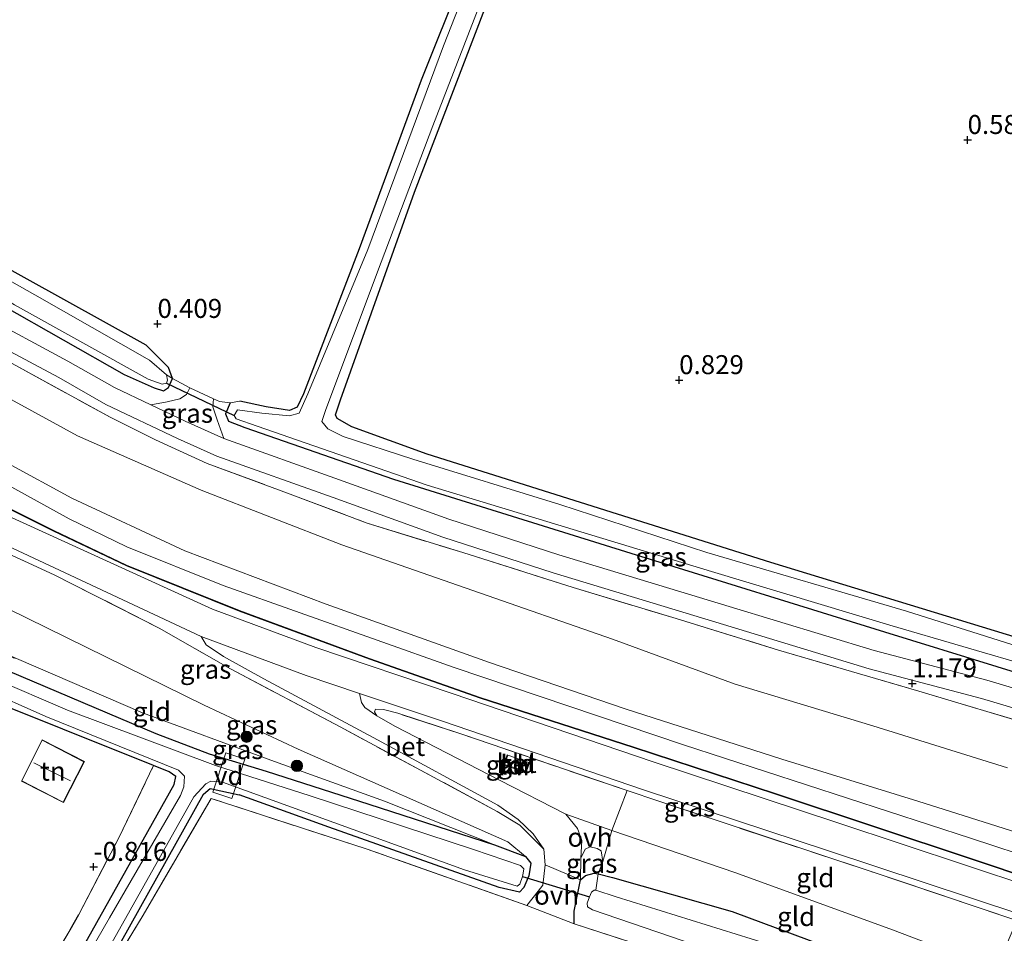
# Model space of a CAD drawing. Units: metres. Extents: x 89991 to 100007, y 406248 to 412500.
# Drawn here: x 91019 to 91149, y 411153 to 411273 of the extents above; entities that cross this region are included whole.
import ezdxf
from ezdxf.enums import TextEntityAlignment as Align

# ---------------------------------------------------------------- set-up
doc = ezdxf.new("R2010")
doc.units = ezdxf.units.M
doc.linetypes.add('IE-TERREINAFSCHEIDING', pattern=[10, 8, -2])
doc.layers.get('0').update_dxf_attribs({"lineweight": 25})
for name, color, linetype, lineweight in [('B-ME-AL-OVERIG-GV-B7', 7, 'BV-GELEIDERAIL', 18), ('B-ME-GR-BOOM-S-B1', 93, 'Continuous', 18), ('B-ME-GW-HOOGTEPUNT-S-B1', 10, 'Continuous', 25), ('B-ME-GW-INSTEEKWATERGANG-L-B1', 10, 'Continuous', 25), ('B-ME-GW-KRUINLIJN-L-B1', 93, 'Continuous', 18), ('B-ME-GW-TEENLIJN-L-B1', 93, 'Continuous', 18), ('B-ME-IE-GRASLAND-GV-B6', 93, 'Continuous', 18), ('B-ME-IE-GRONDWERKLIJN-GROND_INGERICHT-GV-B6', 253, 'Continuous', 18), ('B-ME-IE-TERREINAFSCHEIDING-DOORGANG-L-B1', 8, 'IE-TERREINAFSCHEIDING-KUNSTMATIG-OPEN', 18), ('B-ME-IE-TERREINAFSCHEIDING-HAAGRASTER-L-B1', 10, 'Continuous', 25), ('B-ME-IE-TERREINAFSCHEIDING-RASTERHEKWERK-L-B1', 8, 'IE-TERREINAFSCHEIDING', 18), ('B-ME-KG-KADASTRAAL-DAKRAND-L-B1', 13, 'Continuous', 18), ('B-ME-KG-KADASTRAAL-NOKLIJN-L-B1', 13, 'Continuous', 18), ('B-ME-KW-DUIKER-L-B1', 10, 'Continuous', 25), ('B-ME-MW-MUUR-GV-B6', 8, 'IE-TERREINAFSCHEIDING-KUNSTMATIG', 18), ('B-ME-OG-BEBOUWING-GV-B6', 173, 'Continuous', 18), ('B-ME-OG-WATER-GV-B6', 153, 'Continuous', 18), ('B-ME-VH-VERH_SOORT-BETON-OVERIG-GV-B6', 8, 'IE-TERREINAFSCHEIDING-NATUURLIJK-HOUTWAL', 18), ('B-ME-VH-VERH_SOORT-BITUMEN-GV-B6', 8, 'IE-TERREINAFSCHEIDING-NATUURLIJK-HOUTWAL', 18), ('B-ME-VH-VERH_SOORT-ONVERHARD-GV-B6', 8, 'Continuous', 18)]:
    doc.layers.add(name, color=color, linetype=linetype, lineweight=lineweight)
doc.styles.add('NLCS-ISO', font='NLCS-ISO.TTF')
doc.linetypes.add('BV-GELEIDERAIL', pattern='A,10,-3,[108,NLCS.SHX,S=1,R=0,X=0,Y=0],-3', length=16)
doc.linetypes.add('IE-TERREINAFSCHEIDING-KUNSTMATIG', pattern='A,4,[82,NLCS.SHX,S=0.75,R=90,X=0,Y=0],4,-2', length=10)
doc.linetypes.add('IE-TERREINAFSCHEIDING-KUNSTMATIG-OPEN', pattern='A,7,-1.5,[67,NLCS.SHX,S=0.75,R=0,X=0,Y=0],-1.5', length=10)
doc.linetypes.add('IE-TERREINAFSCHEIDING-NATUURLIJK-HOUTWAL', pattern='A,7,-1.5,[67,NLCS.SHX,S=0.75,R=45,X=0,Y=0],-1.5,7,-1.5,[70,NLCS.SHX,S=0.75,R=0,X=0,Y=0],-1.5', length=20)

# ---------------------------------------------------------------- blocks, each defined once
blk = doc.blocks.new('boom')
blk.add_hatch(color=256).paths.add_polyline_path([(-0.75, 0, 1), (0.75, 0, 1)])
blk.add_circle((0, 0), 0.75)
blk = doc.blocks.new('hoogtepunt')
for p, q in [((-0.5, 0), (0.5, 0)), ((0, 0.5), (0, -0.5))]:
    blk.add_line(p, q)

msp = doc.modelspace()

# ---------------------------------------------------------------- linework, layer by layer
at = {"layer": 'B-ME-AL-OVERIG-GV-B7'}
msp.add_polyline3d([(91048.58, 411175.687, -0.224), (91046.867, 411170.497, -0.302), (91044.367, 411171.323, -0.322), (91046.081, 411176.513, -0.244), (91048.58, 411175.687, -0.224)], dxfattribs=at)
at = {"layer": 'B-ME-GW-INSTEEKWATERGANG-L-B1'}
for points in [[(91164.124, 411187.44, 0.841), (91117.855, 411201.548, 0.706), (91072.611, 411215.833, 0.76), (91062.672, 411219.425, 0.814), (91060.757, 411220.541, 0.76), (91060.514, 411221.023, 0.706), (91061.192, 411222.997, 0.733), (91070.942, 411250.299, 0.463), (91084.114, 411284.664, 0.463), (91094.005, 411308.228, 0.382), (91105.307, 411337.847, 0.382), (91116.369, 411366.741, 0.382), (91122.764, 411381.924, 0.409), (91124.655, 411384.856, 0.382), (91125.327, 411385.416, 0.409), (91128.262, 411384.374, 0.436), (91143.051, 411376.286, 0.355), (91154.761, 411370.075, 0.463)], [(91106.336, 411352.053, 0.463), (91093.826, 411320.837, 0.49), (91082.508, 411291.827, 0.463), (91071.795, 411265.068, 0.544), (91063.657, 411242.859, 0.463), (91056.306, 411223.752, 0.544), (91055.501, 411222.002, 0.571), (91054.456, 411221.584, 0.598), (91051.414, 411222.064, 0.679), (91047.912, 411222.825, 0.733)], [(90952.032, 411272.961, 0.706), (90978.516, 411257.783, 0.76), (90999.293, 411245.122, 0.733), (91016.639, 411235.462, 0.733), (91032.684, 411226.296, 0.733), (91036.671, 411224.572, 0.733), (91037.86, 411224.157, 0.733), (91038.559, 411224.6, 0.733), (91039.079, 411225.784, 0.706), (91038.561, 411227.221, 0.679), (91035.61, 411230.182, 0.679), (91009.055, 411244.892, 0.679), (90973.041, 411266.235, 0.625), (90941.087, 411284.551, 0.706)], [(91046.655, 411222.593, 0.895), (91046.03, 411221.13, 0.895), (91046.441, 411220.159, 1.003), (91048.578, 411219.349, 1.003), (91068.167, 411212.523, 0.976), (91099.413, 411202.802, 0.868), (91132.822, 411192.436, 0.868), (91162.392, 411183.302, 0.868)], [(91005.236, 411113.76, -0.92), (91022.798, 411142.876, -0.862), (91039.297, 411172.343, -1.093), (91039.519, 411173.384, -1.093), (91038.635, 411174.023, -1.06), (91036.572, 411174.846, -1.026), (91012.648, 411184.396, -0.631), (91012.357, 411185.112, -0.532), (91012.778, 411186.338, -0.532), (91013.842, 411188.23, -0.466), (91014.387, 411188.413, -0.433), (91015.855, 411187.943, -0.499), (91036.867, 411179.066, -0.829), (91043.894, 411176.359, -0.994)], [(91043.894, 411176.359, -0.994), (91051.383, 411174.102, -0.722), (91064.915, 411169.755, -0.883), (91081.478, 411164.41, -0.883), (91085.532, 411162.843, -0.929), (91086.265, 411161.992, -0.929), (91085.991, 411160.315, -0.929), (91085.348, 411158.778, -0.929), (91084.762, 411158.186, -0.952), (91082.062, 411158.787, -0.998), (91059.656, 411166.71, -1.09), (91047.854, 411171.003, -1.136)], [(91026.938, 411141.53, -0.875), (91028.767, 411145.25, -0.991), (91043.161, 411171.07, -1.165), (91044.047, 411171.8, -1.136), (91047.854, 411171.003, -1.136)], [(91091.953, 411154.015, -0.193), (91091.972, 411155.655, -0.126), (91092.79, 411159.773, -0.004), (91093.459, 411160.37, -0.045), (91094.588, 411160.685, -0.166), (91095.113, 411160.563, -0.216), (91097.029, 411160.114, -0.396), (91112.755, 411155.644, -0.33), (91134.599, 411147.525, -0.534), (91143.649, 411144.036, -0.63)]]:
    msp.add_polyline3d(points, dxfattribs=at)
at = {"layer": 'B-ME-GW-KRUINLIJN-L-B1'}
for points in [[(90816.902, 411333.205, 4.193), (90819.365, 411331.061, 4.305), (90826.34, 411326.409, 4.373), (90837.173, 411320.175, 4.283), (90850.659, 411312.139, 4.35), (90865.084, 411303.777, 4.395), (90877.813, 411296.47, 4.373), (90894.105, 411286.337, 4.44), (90911.089, 411276.472, 4.395), (90928.617, 411266.017, 4.395), (90944.334, 411256.781, 4.35), (90958.707, 411248.438, 4.395), (90975.591, 411238.464, 4.463), (90990.635, 411229.866, 4.53), (91009.019, 411219.176, 4.418), (91025.806, 411210.035, 4.44), (91040.707, 411203.086, 4.44), (91059.302, 411196.065, 4.418), (91080.804, 411188.384, 4.373), (91098.685, 411182.284, 4.44), (91119.322, 411175.669, 4.35), (91137.208, 411170.127, 4.35), (91154.545, 411164.674, 4.434)], [(90812.078, 411330.544, 4.324), (90833.635, 411319.22, 4.417), (90864.734, 411301.222, 4.535), (90888.08, 411287.138, 4.606), (90916.393, 411270.737, 4.582), (90939.553, 411256.831, 4.582), (90973.485, 411237.073, 4.606), (91016.615, 411212.168, 4.606), (91025.451, 411207.302, 4.63), (91033.043, 411203.63, 4.677), (91045.724, 411198.533, 4.653), (91076.166, 411187.748, 4.653), (91106.366, 411177.56, 4.701), (91144.136, 411165.259, 4.653), (91153.506, 411162.207, 4.604)], [(91013.842, 411188.23, -0.466), (91014.514, 411189.179, -0.092), (91015.741, 411189.473, 0.146), (91018.531, 411188.95, 0.282), (91035.124, 411181.766, 0.316), (91052.033, 411175.533, 0.01), (91066.983, 411170.132, -0.228), (91081.478, 411164.41, -0.883)], [(91085.707, 411156.423, -0.1), (91087.205, 411158.296, -0.07), (91087.819, 411159.087, -0.04), (91088.161, 411161.752, 0.14), (91087.966, 411163.833, 0.32)]]:
    msp.add_polyline3d(points, dxfattribs=at)
at = {"layer": 'B-ME-GW-TEENLIJN-L-B1'}
for points in [[(91149.043, 411174.555, 1.628), (91131.286, 411180.048, 1.65), (91113.155, 411185.565, 1.695), (91097.006, 411191.482, 1.605), (91078.597, 411197.901, 1.718), (91061.359, 411203.906, 1.538), (91042.824, 411211.081, 1.605), (91026.56, 411218.252, 1.628), (91012.175, 411226.098, 1.605), (90997.748, 411234.609, 1.448), (90980.051, 411245.009, 1.335), (90965.293, 411253.971, 1.493), (90950.527, 411262.522, 1.515), (90928.4, 411275.488, 1.65), (90910.616, 411285.892, 1.538), (90894.932, 411295.293, 1.605), (90875.893, 411306.202, 1.673), (90859.024, 411316.525, 1.605), (90840.609, 411326.667, 1.718), (90838.217, 411327.367, 1.853), (90832.687, 411329.287, 2.303), (90824.383, 411331.992, 3.113), (90821.46, 411333.16, 3.18), (90818.833, 411334.717, 3.293)], [(91085.532, 411162.843, -0.929), (91083.23, 411164.792, -0.318), (91055.632, 411177.007, 0.639), (91043.256, 411182.803, 0.465), (91017.334, 411195.524, 0.668), (91013.448, 411197.536, 0.744)], [(91147.543, 411148.052, 0.125), (91133.897, 411153.2, 0.185), (91113.233, 411160.734, 0.338), (91096.903, 411166.29, 0.67), (91090.851, 411168.418, 0.797), (91082.112, 411172.902, 1.358), (91068.323, 411180.038, 2.888), (91065.991, 411181.391, 3.169), (91065.645, 411181.89, 3.245), (91065.789, 411182.27, 3.347)]]:
    msp.add_polyline3d(points, dxfattribs=at)
at = {"layer": 'B-ME-IE-GRASLAND-GV-B6'}
for points in [[(91159.166, 411187.759, 0.164), (91135.713, 411195.173, 0.164), (91109.408, 411202.865, 0.164), (91090.078, 411209.198, 0.164), (91070.732, 411215.151, 0.164), (91061.55, 411218.15, 0.164), (91059.528, 411219.174, 0.164), (91058.74, 411220.148, 0.164), (91059.259, 411221.687, 0.164), (91066.528, 411241.112, 0.164), (91073.327, 411259.044, 0.164), (91080.672, 411277.99, 0.164), (91088.55, 411296.477, 0.164), (91098.678, 411323.273, 0.164), (91105.885, 411341.179, 0.164), (91113.156, 411360.185, 0.164), (91121.081, 411380.069, 0.164), (91123.389, 411384.884, 0.164), (91124.899, 411385.983, 0.164), (91126.932, 411385.919, 0.164), (91130.922, 411384.149, 0.164), (91141.009, 411378.62, 0.164), (91151.855, 411372.547, 0.164)], [(91154.761, 411370.075, 0.463), (91143.051, 411376.286, 0.355), (91128.262, 411384.374, 0.436), (91125.327, 411385.416, 0.409), (91124.655, 411384.856, 0.382), (91122.764, 411381.924, 0.409), (91116.369, 411366.741, 0.382), (91105.307, 411337.847, 0.382), (91094.005, 411308.228, 0.382), (91084.114, 411284.664, 0.463), (91070.942, 411250.299, 0.463), (91061.192, 411222.997, 0.733), (91060.514, 411221.023, 0.706), (91060.757, 411220.541, 0.76), (91062.672, 411219.425, 0.814), (91072.611, 411215.833, 0.76), (91117.855, 411201.548, 0.706), (91164.124, 411187.44, 0.841)], [(91046.655, 411222.593, 0.895), (91047.912, 411222.825, 0.733), (91051.414, 411222.064, 0.679), (91054.456, 411221.584, 0.598), (91055.501, 411222.002, 0.571), (91056.306, 411223.752, 0.544), (91063.657, 411242.859, 0.463), (91071.795, 411265.068, 0.544), (91082.508, 411291.827, 0.463), (91093.826, 411320.837, 0.49), (91106.336, 411352.053, 0.463)], [(91107.483, 411352.853, 0.164), (91096.055, 411323.817, 0.164), (91088.381, 411304.257, 0.164), (91074.755, 411269.593, 0.164), (91064.807, 411242.762, 0.164), (91056.899, 411223.771, 0.164), (91055.739, 411221.222, 0.164), (91054.478, 411220.864, 0.164), (91050.821, 411221.222, 0.164), (91047.623, 411221.647, 0.164), (91047.175, 411220.933, 0.164), (91047.451, 411220.474, 0.164), (91050.209, 411219.525, 0.164), (91072.591, 411211.746, 0.164), (91110.05, 411200.403, 0.164), (91133.525, 411193.303, 0.164), (91152.752, 411187.716, 0.164)], [(91152.098, 411158.867, 3.676), (91126.694, 411167.311, 3.63), (91102.348, 411175.336, 3.63), (91075.896, 411184.34, 3.63), (91057.95, 411190.362, 3.653), (91044.329, 411195.408, 3.584), (91016.878, 411207.937, 3.487), (90995.305, 411220.043, 3.487), (90965.008, 411237.921, 3.579), (90946.936, 411248.634, 3.533), (90930.127, 411258.75, 3.579), (90912.458, 411269.195, 3.372), (90895.392, 411279.197, 3.671), (90871.415, 411293.297, 3.625), (90856.741, 411302.003, 3.51), (90841.05, 411311.022, 3.624), (90811.262, 411328.606, 3.638)], [(90824.263, 411321.961, 3.538), (90834.788, 411315.71, 3.608), (90848.184, 411307.728, 3.664), (90862.119, 411299.616, 3.664), (90875.058, 411292.028, 3.692), (90890.316, 411283.046, 3.734), (90905.313, 411274.2, 3.776), (90921.363, 411264.789, 3.748), (90935.267, 411256.596, 3.762), (90952.678, 411246.413, 3.776), (90966.89, 411238.066, 3.734), (90984.8, 411227.454, 3.762), (90998.047, 411219.658, 3.79), (91013.028, 411211.056, 3.79), (91016.806, 411208.998, 3.818), (91023.393, 411205.674, 3.846), (91033.001, 411201.112, 3.846), (91047.848, 411195.152, 3.874), (91064.99, 411188.854, 3.818), (91079.58, 411183.726, 3.79), (91099.729, 411177.225, 3.818), (91118.461, 411171.059, 3.846), (91144.507, 411162.432, 3.846), (91152.476, 411159.762, 3.76)], [(90924.576, 411290.308, 0.164), (90957.982, 411270.569, 0.164), (90989.866, 411251.985, 0.164), (91011.857, 411239.275, 0.164), (91018.267, 411235.494, 0.164), (91035.868, 411225.702, 0.164), (91037.705, 411225.038, 0.164), (91038.271, 411225.178, 0.164), (91038.417, 411225.565, 0.164), (91038.297, 411226.26, 0.164), (91039.079, 411225.784, 0.706), (91038.559, 411224.6, 0.733), (91037.86, 411224.157, 0.733), (91036.671, 411224.572, 0.733), (91032.684, 411226.296, 0.733), (91016.639, 411235.462, 0.733), (90999.293, 411245.122, 0.733), (90978.516, 411257.783, 0.76), (90952.032, 411272.961, 0.706)], [(90941.087, 411284.551, 0.706), (90973.041, 411266.235, 0.625), (91009.055, 411244.892, 0.679), (91035.61, 411230.182, 0.679), (91038.561, 411227.221, 0.679), (91039.079, 411225.784, 0.706), (91038.297, 411226.26, 0.164), (91036.017, 411228.217, 0.164), (91020.946, 411236.793, 0.164), (91005.768, 411245.345, 0.164), (90985.469, 411257.092, 0.164), (90972.225, 411265.232, 0.164), (90956.603, 411274.563, 0.164), (90935.77, 411286.256, 0.164)], [(90952.032, 411272.961, 0.706), (90978.516, 411257.783, 0.76), (90999.293, 411245.122, 0.733), (91016.639, 411235.462, 0.733), (91032.684, 411226.296, 0.733), (91036.671, 411224.572, 0.733), (91037.86, 411224.157, 0.733), (91038.559, 411224.6, 0.733), (91039.079, 411225.784, 0.706), (91041.368, 411224.55, 0.755), (91040.916, 411223.681, 0.911), (91040.026, 411223.124, 1.028), (91038.358, 411222.708, 1.028), (91036.202, 411222.332, 1.1), (91031.443, 411224.601, 1.201), (91025.298, 411228.088, 1.159), (91013.678, 411234.285, 1.117), (90999.752, 411242.541, 1.096), (90984.481, 411251.611, 1.033), (90968.925, 411260.871, 0.991), (90948.031, 411272.623, 1.138)], [(90946.77, 411270.465, 1.061), (90967.673, 411258.708, 0.914), (90983.204, 411249.463, 0.956), (90998.477, 411240.392, 1.019), (91012.452, 411232.107, 1.039), (91024.093, 411225.899, 1.081), (91030.287, 411222.384, 1.123), (91039.703, 411217.894, 1.101), (91044.906, 411215.555, 1.059), (91060.219, 411210.109, 1.038), (91074.646, 411204.887, 1.122), (91089.197, 411200.2, 1.164), (91111.633, 411193.402, 1.206), (91130.798, 411187.572, 1.227), (91145.608, 411183.665, 1.206), (91160.656, 411179.181, 1.123)], [(91153.202, 411179.889, 1.534), (91137.325, 411184.623, 1.497), (91118.869, 411190.043, 1.46), (91105.389, 411194.183, 1.478), (91091.834, 411198.255, 1.515), (91077.296, 411202.869, 1.46), (91064.689, 411206.751, 1.423), (91054.218, 411210.698, 1.367), (91043.651, 411214.583, 1.367), (91036.824, 411217.705, 1.367), (91030.839, 411220.679, 1.33), (91017.96, 411227.747, 1.312), (91006.677, 411234.161, 1.367), (90994.61, 411241.261, 1.275), (90977.767, 411251.192, 1.33), (90966.251, 411257.888, 1.293), (90953.724, 411265.309, 1.293)], [(91036.202, 411222.332, 1.1), (91038.358, 411222.708, 1.028), (91040.026, 411223.124, 1.028), (91040.916, 411223.681, 0.911), (91041.368, 411224.55, 0.755), (91044.449, 411223.127, 0.81), (91044.38, 411222.069, 0.878), (91044.967, 411220.366, 0.948), (91045.839, 411217.875, 1.138), (91040.754, 411220.161, 1.18), (91036.202, 411222.332, 1.1)], [(91046.655, 411222.593, 0.895), (91046.03, 411221.13, 0.895), (91046.441, 411220.159, 1.003), (91048.578, 411219.349, 1.003), (91068.167, 411212.523, 0.976), (91099.413, 411202.802, 0.868), (91132.822, 411192.436, 0.868), (91162.392, 411183.302, 0.868), (91161.632, 411181.497, 1.201), (91146.284, 411186.071, 1.285), (91131.48, 411189.976, 1.306), (91112.359, 411195.793, 1.285), (91089.942, 411202.585, 1.243), (91075.454, 411207.251, 1.201), (91061.062, 411212.461, 1.117), (91045.839, 411217.875, 1.138), (91044.967, 411220.366, 0.948), (91044.38, 411222.069, 0.878), (91044.449, 411223.127, 0.81), (91045.256, 411222.754, 0.878), (91046.655, 411222.593, 0.895)], [(91162.392, 411183.302, 0.868), (91132.822, 411192.436, 0.868), (91099.413, 411202.802, 0.868), (91068.167, 411212.523, 0.976), (91048.578, 411219.349, 1.003), (91046.441, 411220.159, 1.003), (91046.03, 411221.13, 0.895), (91046.655, 411222.593, 0.895)], [(91042.839, 411191.82, 3.51), (91043.49, 411190.735, 3.53), (91045.781, 411189.197, 3.44), (91051.077, 411186.244, 3.44), (91066.07, 411178.237, 2.81), (91081.887, 411169.602, 1.1), (91084.607, 411167.744, 0.86), (91086.569, 411165.859, 0.62), (91087.966, 411163.833, 0.32), (91084.798, 411166.971, 0.976), (91081.832, 411168.795, 1.058), (91061.142, 411179.922, 3.108), (91046.705, 411187.577, 3.509), (91037.318, 411192.925, 3.567), (91023.472, 411199.963, 3.48), (91004.382, 411208.724, 3.48), (90998.892, 411211.191, 3.324), (91004.924, 411209.245, 3.524), (91015.232, 411204.732, 3.464), (91042.839, 411191.82, 3.51)], [(91014.316, 411190.754, 0.377), (91015.135, 411192.987, 0.584), (91015.124, 411194.618, 0.664), (91014.48, 411196.174, 0.704), (91013.448, 411197.536, 0.744), (91017.334, 411195.524, 0.668), (91043.256, 411182.803, 0.465), (91055.632, 411177.007, 0.639), (91083.23, 411164.792, -0.318), (91085.532, 411162.843, -0.929), (91081.478, 411164.41, -0.883), (91066.983, 411170.132, -0.228), (91052.033, 411175.533, 0.01), (91035.124, 411181.766, 0.316), (91018.531, 411188.95, 0.282), (91015.1, 411190.414, 0.313), (91014.316, 411190.754, 0.377)], [(91013.842, 411188.23, -0.466), (91014.514, 411189.179, -0.092), (91015.741, 411189.473, 0.146), (91018.531, 411188.95, 0.282), (91035.124, 411181.766, 0.316), (91052.033, 411175.533, 0.01), (91066.983, 411170.132, -0.228), (91081.478, 411164.41, -0.883), (91064.915, 411169.755, -0.883), (91051.383, 411174.102, -0.722), (91043.894, 411176.359, -0.994), (91036.867, 411179.066, -0.829), (91015.855, 411187.943, -0.499), (91014.387, 411188.413, -0.433), (91013.842, 411188.23, -0.466)], [(91015.855, 411187.943, -0.499), (91036.867, 411179.066, -0.829), (91043.894, 411176.359, -0.994), (91051.383, 411174.102, -0.722), (91064.915, 411169.755, -0.883), (91081.478, 411164.41, -0.883), (91085.532, 411162.843, -0.929), (91086.265, 411161.992, -0.929), (91085.991, 411160.315, -0.929), (91085.348, 411158.778, -0.929), (91084.762, 411158.186, -0.952), (91082.062, 411158.787, -0.998), (91059.656, 411166.71, -1.09), (91047.854, 411171.003, -1.136), (91044.047, 411171.8, -1.136), (91043.161, 411171.07, -1.165), (91028.767, 411145.25, -0.991)], [(91026.919, 411144.092, -1.836), (91041.854, 411170.713, -1.836), (91043.464, 411172.411, -1.836), (91044.113, 411172.795, -1.836), (91045.65, 411172.643, -1.836), (91077.534, 411161.087, -1.836), (91084.441, 411158.943, -1.836), (91084.787, 411159.234, -1.836), (91085.163, 411160.226, -1.836), (91085.249, 411160.676, -1.836), (91085.316, 411161.238, -1.836), (91084.892, 411161.672, -1.836), (91078.691, 411163.798, -1.836), (91057.182, 411170.829, -1.836), (91044.749, 411174.835, -1.836), (91025.24, 411182.137, -1.836), (91015.422, 411186.341, -1.836)], [(91013.878, 411185.068, -1.836), (91022.38, 411181.292, -1.836), (91039.862, 411174.244, -1.836), (91040.649, 411173.441, -1.836), (91040.56, 411172.016, -1.836), (91040.129, 411170.878, -1.836), (91030.787, 411154.779, -1.836), (91020.419, 411136.787, -1.836)], [(91022.798, 411142.876, -0.862), (91039.297, 411172.343, -1.093), (91039.519, 411173.384, -1.093), (91038.635, 411174.023, -1.06), (91036.572, 411174.846, -1.026), (91012.648, 411184.396, -0.631)], [(91098.958, 411171.534, 3.424), (91076.917, 411179.055, 3.526), (91068.757, 411181.714, 3.424), (91066.836, 411182.208, 3.424), (91065.789, 411182.27, 3.347), (91065.645, 411181.89, 3.245), (91065.991, 411181.391, 3.169), (91064.373, 411182.489, 3.314), (91063.957, 411183.134, 3.393), (91063.685, 411184.343, 3.57), (91074.643, 411180.666, 3.556), (91101.105, 411171.659, 3.556), (91125.463, 411163.63, 3.556), (91150.629, 411155.265, 3.602), (91150.233, 411154.438, 3.577), (91130.817, 411160.959, 3.577), (91103.109, 411170.127, 3.424), (91098.958, 411171.534, 3.424)], [(91095.741, 411162.196, 0.238), (91095.113, 411160.563, -0.216), (91094.588, 411160.685, -0.166), (91093.459, 411160.37, -0.045), (91092.79, 411159.773, -0.004), (91092.839, 411162.657, 0.347), (91093.399, 411163.815, 0.423), (91094.081, 411164.147, 0.423), (91095.009, 411163.934, 0.397), (91095.51, 411163.605, 0.37), (91095.741, 411162.196, 0.238)], [(91091.953, 411154.015, -0.193), (91091.972, 411155.655, -0.126), (91092.79, 411159.773, -0.004), (91093.459, 411160.37, -0.045), (91094.588, 411160.685, -0.166), (91095.113, 411160.563, -0.216), (91094.803, 411158.445, -1.836), (91094.592, 411158.417, -1.836), (91094.235, 411158.163, -1.836), (91093.963, 411157.559, -1.836), (91093.677, 411156.729, -1.836), (91093.716, 411156.223, -1.836), (91094.359, 411155.864, -1.836), (91125.059, 411145.349, -1.836)], [(91094.803, 411158.445, -1.836), (91095.113, 411160.563, -0.216), (91097.029, 411160.114, -0.396), (91112.755, 411155.644, -0.33), (91134.599, 411147.525, -0.534), (91143.649, 411144.036, -0.63), (91141.367, 411143.436, -1.836), (91117.257, 411151.393, -1.836), (91097.483, 411157.573, -1.836), (91094.803, 411158.445, -1.836)], [(91131.24, 411141.233, -0.41), (91091.953, 411154.015, -0.193)]]:
    msp.add_polyline3d(points, dxfattribs=at)
at = {"layer": 'B-ME-IE-GRONDWERKLIJN-GROND_INGERICHT-GV-B6'}
for points in [[(91164.124, 411187.44, 0.841), (91117.855, 411201.548, 0.706), (91072.611, 411215.833, 0.76), (91062.672, 411219.425, 0.814), (91060.757, 411220.541, 0.76), (91060.514, 411221.023, 0.706), (91061.192, 411222.997, 0.733), (91070.942, 411250.299, 0.463), (91084.114, 411284.664, 0.463), (91094.005, 411308.228, 0.382), (91105.307, 411337.847, 0.382), (91116.369, 411366.741, 0.382), (91122.764, 411381.924, 0.409), (91124.655, 411384.856, 0.382), (91125.327, 411385.416, 0.409), (91128.262, 411384.374, 0.436), (91143.051, 411376.286, 0.355), (91154.761, 411370.075, 0.463)], [(91046.655, 411222.593, 0.895), (91045.256, 411222.754, 0.878), (91044.449, 411223.127, 0.81), (91041.368, 411224.55, 0.755), (91039.079, 411225.784, 0.706), (91038.561, 411227.221, 0.679), (91035.61, 411230.182, 0.679), (91009.055, 411244.892, 0.679), (90973.041, 411266.235, 0.625), (90941.087, 411284.551, 0.706), (90906.359, 411305.549, 0.814), (90904.817, 411307.09, 0.733), (90904.441, 411308.153, 0.787), (90904.775, 411309.408, 0.787), (90915.417, 411331.306, 0.787), (90927.03, 411354.926, 0.76)], [(91106.336, 411352.053, 0.463), (91093.826, 411320.837, 0.49), (91082.508, 411291.827, 0.463), (91071.795, 411265.068, 0.544), (91063.657, 411242.859, 0.463), (91056.306, 411223.752, 0.544), (91055.501, 411222.002, 0.571), (91054.456, 411221.584, 0.598), (91051.414, 411222.064, 0.679), (91047.912, 411222.825, 0.733), (91046.655, 411222.593, 0.895)], [(90953.724, 411265.309, 1.293), (90966.251, 411257.888, 1.293), (90977.767, 411251.192, 1.33), (90994.61, 411241.261, 1.275), (91006.677, 411234.161, 1.367), (91017.96, 411227.747, 1.312), (91030.839, 411220.679, 1.33), (91036.824, 411217.705, 1.367), (91043.651, 411214.583, 1.367), (91054.218, 411210.698, 1.367), (91064.689, 411206.751, 1.423), (91077.296, 411202.869, 1.46), (91091.834, 411198.255, 1.515), (91105.389, 411194.183, 1.478), (91118.869, 411190.043, 1.46), (91137.325, 411184.623, 1.497), (91153.202, 411179.889, 1.534)], [(91149.043, 411174.555, 1.628), (91131.286, 411180.048, 1.65), (91113.155, 411185.565, 1.695), (91097.006, 411191.482, 1.605), (91078.597, 411197.901, 1.718), (91061.359, 411203.906, 1.538), (91042.824, 411211.081, 1.605), (91026.56, 411218.252, 1.628), (91012.175, 411226.098, 1.605), (90997.748, 411234.609, 1.448), (90980.051, 411245.009, 1.335), (90965.293, 411253.971, 1.493), (90950.527, 411262.522, 1.515)], [(90950.527, 411262.522, 1.515), (90965.293, 411253.971, 1.493), (90980.051, 411245.009, 1.335), (90997.748, 411234.609, 1.448), (91012.175, 411226.098, 1.605), (91026.56, 411218.252, 1.628), (91042.824, 411211.081, 1.605), (91061.359, 411203.906, 1.538), (91078.597, 411197.901, 1.718), (91097.006, 411191.482, 1.605), (91113.155, 411185.565, 1.695), (91131.286, 411180.048, 1.65), (91149.043, 411174.555, 1.628)], [(91154.545, 411164.674, 4.434), (91137.208, 411170.127, 4.35), (91119.322, 411175.669, 4.35), (91098.685, 411182.284, 4.44), (91080.804, 411188.384, 4.373), (91059.302, 411196.065, 4.418), (91040.707, 411203.086, 4.44), (91025.806, 411210.035, 4.44), (91009.019, 411219.176, 4.418), (90990.635, 411229.866, 4.53), (90975.591, 411238.464, 4.463), (90958.707, 411248.438, 4.395), (90944.334, 411256.781, 4.35)], [(90944.334, 411256.781, 4.35), (90958.707, 411248.438, 4.395), (90975.591, 411238.464, 4.463), (90990.635, 411229.866, 4.53), (91009.019, 411219.176, 4.418), (91025.806, 411210.035, 4.44), (91040.707, 411203.086, 4.44), (91059.302, 411196.065, 4.418), (91080.804, 411188.384, 4.373), (91098.685, 411182.284, 4.44), (91119.322, 411175.669, 4.35), (91137.208, 411170.127, 4.35), (91154.545, 411164.674, 4.434)], [(91152.511, 411159.846, 4.614), (91144.523, 411162.523, 4.701), (91118.476, 411171.15, 4.701), (91099.744, 411177.316, 4.673), (91079.596, 411183.816, 4.645), (91065.007, 411188.944, 4.673), (91047.868, 411195.24, 4.729), (91033.025, 411201.199, 4.701), (91023.42, 411205.759, 4.701), (91016.836, 411209.082, 4.673), (91013.06, 411211.139, 4.645), (90998.08, 411219.74, 4.645), (90984.834, 411227.536, 4.617), (90966.925, 411238.148, 4.589), (90952.712, 411246.494, 4.631)], [(91004.382, 411208.724, 3.48), (91023.472, 411199.963, 3.48), (91037.318, 411192.925, 3.567), (91046.705, 411187.577, 3.509), (91061.142, 411179.922, 3.108), (91081.832, 411168.795, 1.058), (91084.798, 411166.971, 0.976), (91087.966, 411163.833, 0.32), (91088.161, 411161.752, 0.14), (91087.819, 411159.087, -0.04), (91087.205, 411158.296, -0.07), (91085.707, 411156.423, -0.1)], [(91028.767, 411145.25, -0.991), (91043.161, 411171.07, -1.165), (91044.047, 411171.8, -1.136), (91047.854, 411171.003, -1.136), (91059.656, 411166.71, -1.09), (91082.062, 411158.787, -0.998), (91084.762, 411158.186, -0.952), (91085.348, 411158.778, -0.929), (91085.991, 411160.315, -0.929), (91086.265, 411161.992, -0.929), (91085.532, 411162.843, -0.929), (91083.23, 411164.792, -0.318), (91055.632, 411177.007, 0.639), (91043.256, 411182.803, 0.465), (91017.334, 411195.524, 0.668)], [(91014.316, 411190.754, 0.377), (91015.1, 411190.414, 0.313), (91014.266, 411190.466, 0.328), (91013.686, 411189.689, 0.266), (91011.453, 411185.248, -0.307), (91011.27, 411184.443, -0.369), (91011.304, 411183.942, -0.416), (91011.858, 411183.955, -0.524), (91012.648, 411184.396, -0.631), (91036.572, 411174.846, -1.026), (91031.978, 411165.325, -0.722), (91026.745, 411155.231, -0.849), (91025.603, 411153.188, -0.773), (91019.439, 411142.844, -0.798)], [(91098.958, 411171.534, 3.424), (91096.903, 411166.29, 0.67), (91090.851, 411168.418, 0.797), (91082.112, 411172.902, 1.358), (91068.323, 411180.038, 2.888), (91065.991, 411181.391, 3.169), (91065.645, 411181.89, 3.245), (91065.789, 411182.27, 3.347), (91066.836, 411182.208, 3.424), (91068.757, 411181.714, 3.424), (91076.917, 411179.055, 3.526), (91098.958, 411171.534, 3.424)], [(91021.894, 411178.228, -0.786), (91019.17, 411172.791, -0.622), (91024.699, 411169.954, -0.716), (91027.475, 411175.364, -0.786), (91021.894, 411178.228, -0.786)], [(91083.123, 411176.233, 3.444), (91082.634, 411174.891, 2.702), (91085.639, 411173.968, 2.678), (91086.088, 411175.203, 3.444), (91085.994, 411175.238, 3.444), (91083.217, 411176.199, 3.444), (91083.123, 411176.233, 3.444)], [(91019.439, 411142.844, -0.798), (91025.603, 411153.188, -0.773), (91026.745, 411155.231, -0.849), (91031.978, 411165.325, -0.722), (91036.572, 411174.846, -1.026), (91038.635, 411174.023, -1.06), (91039.519, 411173.384, -1.093), (91039.297, 411172.343, -1.093), (91022.798, 411142.876, -0.862)], [(91085.707, 411156.423, -0.1), (91064.572, 411163.868, -0.379), (91044.151, 411170.513, -0.162), (91035.182, 411155.121, -0.286), (91026.938, 411141.53, -0.875)], [(91091.953, 411154.015, -0.193), (91131.24, 411141.233, -0.41), (91141.869, 411137.406, -0.751), (91121.046, 411107.27, -0.782), (91107.43, 411087.987, -0.999), (91083.363, 411104.434, -0.565), (91044.689, 411130.203, -0.658), (91026.938, 411141.53, -0.875), (91035.182, 411155.121, -0.286), (91044.151, 411170.513, -0.162), (91064.572, 411163.868, -0.379), (91085.707, 411156.423, -0.1), (91091.953, 411154.015, -0.193)], [(91098.958, 411171.534, 3.424), (91103.109, 411170.127, 3.424), (91130.817, 411160.959, 3.577), (91150.233, 411154.438, 3.577), (91147.543, 411148.052, 0.125), (91133.897, 411153.2, 0.185), (91113.233, 411160.734, 0.338), (91096.903, 411166.29, 0.67), (91098.958, 411171.534, 3.424)], [(91096.903, 411166.29, 0.67), (91113.233, 411160.734, 0.338), (91133.897, 411153.2, 0.185), (91147.543, 411148.052, 0.125), (91145.571, 411143.374, -0.674), (91143.649, 411144.036, -0.63), (91134.599, 411147.525, -0.534), (91112.755, 411155.644, -0.33), (91097.029, 411160.114, -0.396), (91095.113, 411160.563, -0.216), (91095.741, 411162.196, 0.238), (91096.903, 411166.29, 0.67)]]:
    msp.add_polyline3d(points, dxfattribs=at)
at = {"layer": 'B-ME-IE-TERREINAFSCHEIDING-DOORGANG-L-B1'}
for p, q in [((91096.903, 411166.29, 0.67), (91095.741, 411162.196, 0.238)), ((91091.953, 411154.015, -0.193), (91085.707, 411156.423, -0.1))]:
    msp.add_line(p, q, dxfattribs=at)
msp.add_polyline3d([(91045.256, 411222.754, 0.878), (91044.449, 411223.127, 0.81), (91041.368, 411224.55, 0.755)], dxfattribs=at)
at = {"layer": 'B-ME-IE-TERREINAFSCHEIDING-HAAGRASTER-L-B1'}
msp.add_line((91025.603, 411153.188, -0.773), (91026.745, 411155.231, -0.849), dxfattribs=at)
at = {"layer": 'B-ME-IE-TERREINAFSCHEIDING-RASTERHEKWERK-L-B1'}
for p, q in [((91045.256, 411222.754, 0.878), (91046.655, 411222.593, 0.895)), ((91047.912, 411222.825, 0.733), (91046.655, 411222.593, 0.895)), ((91096.903, 411166.29, 0.67), (91098.958, 411171.534, 3.424))]:
    msp.add_line(p, q, dxfattribs=at)
for points in [[(90892.983, 411301.205, 1.441), (90902.224, 411295.808, 1.441), (90911.305, 411290.374, 1.46), (90921.153, 411284.528, 1.33), (90932.18, 411278.016, 1.238), (90942.442, 411271.917, 1.312), (90953.724, 411265.309, 1.293), (90966.251, 411257.888, 1.293), (90977.767, 411251.192, 1.33), (90994.61, 411241.261, 1.275), (91006.677, 411234.161, 1.367), (91017.96, 411227.747, 1.312), (91030.839, 411220.679, 1.33), (91036.824, 411217.705, 1.367), (91043.651, 411214.583, 1.367), (91054.218, 411210.698, 1.367), (91064.689, 411206.751, 1.423), (91077.296, 411202.869, 1.46), (91091.834, 411198.255, 1.515), (91105.389, 411194.183, 1.478), (91118.869, 411190.043, 1.46), (91137.325, 411184.623, 1.497), (91153.202, 411179.889, 1.534), (91160.133, 411177.94, 1.508)], [(91038.297, 411226.26, 0.164), (91039.079, 411225.784, 0.706), (91041.368, 411224.55, 0.755)], [(91087.966, 411163.833, 0.32), (91084.798, 411166.971, 0.976), (91081.832, 411168.795, 1.058), (91061.142, 411179.922, 3.108), (91046.705, 411187.577, 3.509), (91037.318, 411192.925, 3.567), (91023.472, 411199.963, 3.48), (91004.382, 411208.724, 3.48), (90998.892, 411211.191, 3.324)], [(91150.233, 411154.438, 3.577), (91130.817, 411160.959, 3.577), (91103.109, 411170.127, 3.424), (91098.958, 411171.534, 3.424), (91076.917, 411179.055, 3.526), (91068.757, 411181.714, 3.424), (91066.836, 411182.208, 3.424), (91065.789, 411182.27, 3.347)], [(90965.159, 411177.947, -0.685), (90971.304, 411174.379, -0.645), (90976.737, 411170.177, -0.492), (90980.111, 411167.693, -0.569), (90985.844, 411164.282, -0.569), (90989.956, 411161.601, -0.612), (90997.862, 411156.446, -0.696), (91015.084, 411145.566, -0.645), (91019.439, 411142.844, -0.798), (91025.603, 411153.188, -0.773)], [(91026.745, 411155.231, -0.849), (91031.978, 411165.325, -0.722), (91036.572, 411174.846, -1.026)], [(91085.707, 411156.423, -0.1), (91064.572, 411163.868, -0.379), (91044.151, 411170.513, -0.162), (91035.182, 411155.121, -0.286), (91026.938, 411141.53, -0.875)], [(91095.741, 411162.196, 0.238), (91095.113, 411160.563, -0.216), (91094.803, 411158.445, -1.836)], [(91091.953, 411154.015, -0.193), (91131.24, 411141.233, -0.41), (91141.869, 411137.406, -0.751), (91121.046, 411107.27, -0.782), (91107.43, 411087.987, -0.999), (91083.363, 411104.434, -0.565), (91044.689, 411130.203, -0.658), (91026.938, 411141.53, -0.875)]]:
    msp.add_polyline3d(points, dxfattribs=at)
at = {"layer": 'B-ME-KG-KADASTRAAL-DAKRAND-L-B1'}
msp.add_polyline3d([(91021.916, 411178.16, 1.474), (91027.408, 411175.342, 1.457), (91024.677, 411170.022, 1.474), (91019.237, 411172.813, 1.474), (91021.916, 411178.16, 1.474)], dxfattribs=at)
at = {"layer": 'B-ME-KG-KADASTRAAL-NOKLIJN-L-B1'}
msp.add_line((91025.618, 411172.804, 2.659), (91020.825, 411175.207, 2.679), dxfattribs=at)
at = {"layer": 'B-ME-KW-DUIKER-L-B1'}
for p, q in [((91038.271, 411225.178, 0.164), (91047.175, 411220.933, 0.164)), ((91085.163, 411160.226, -1.836), (91093.963, 411157.559, -1.836))]:
    msp.add_line(p, q, dxfattribs=at)
at = {"layer": 'B-ME-MW-MUUR-GV-B6'}
for points in [[(91152.476, 411159.762, 3.76), (91144.507, 411162.432, 3.846), (91118.461, 411171.059, 3.846), (91099.729, 411177.225, 3.818), (91079.58, 411183.726, 3.79), (91064.99, 411188.854, 3.818), (91047.848, 411195.152, 3.874), (91033.001, 411201.112, 3.846), (91023.393, 411205.674, 3.846), (91016.806, 411208.998, 3.818), (91013.028, 411211.056, 3.79), (90998.047, 411219.658, 3.79), (90984.8, 411227.454, 3.762), (90966.89, 411238.066, 3.734), (90952.678, 411246.413, 3.776), (90935.267, 411256.596, 3.762), (90921.363, 411264.789, 3.748), (90905.313, 411274.2, 3.776), (90890.316, 411283.046, 3.734), (90875.058, 411292.028, 3.692), (90862.119, 411299.616, 3.664), (90848.184, 411307.728, 3.664), (90834.788, 411315.71, 3.608), (90824.263, 411321.961, 3.538)], [(90824.297, 411322.042, 4.393), (90834.822, 411315.792, 4.463), (90848.218, 411307.81, 4.519), (90862.153, 411299.697, 4.519), (90875.092, 411292.109, 4.547), (90890.35, 411283.128, 4.589), (90905.347, 411274.282, 4.631), (90921.397, 411264.871, 4.603), (90935.301, 411256.678, 4.617), (90952.712, 411246.494, 4.631), (90966.925, 411238.148, 4.589), (90984.834, 411227.536, 4.617), (90998.08, 411219.74, 4.645), (91013.06, 411211.139, 4.645), (91016.836, 411209.082, 4.673), (91023.42, 411205.759, 4.701), (91033.025, 411201.199, 4.701), (91047.868, 411195.24, 4.729), (91065.007, 411188.944, 4.673), (91079.596, 411183.816, 4.645), (91099.744, 411177.316, 4.673), (91118.476, 411171.15, 4.701), (91144.523, 411162.523, 4.701), (91152.511, 411159.846, 4.614)], [(91085.994, 411175.238, 3.444), (91086.088, 411175.203, 3.444), (91085.639, 411173.968, 2.678), (91082.634, 411174.891, 2.702), (91083.123, 411176.233, 3.444), (91083.217, 411176.199, 3.444), (91082.764, 411174.956, 3.504), (91085.577, 411174.091, 3.504), (91085.994, 411175.238, 3.444)]]:
    msp.add_polyline3d(points, dxfattribs=at)
at = {"layer": 'B-ME-OG-BEBOUWING-GV-B6'}
msp.add_polyline3d([(91021.894, 411178.228, -0.786), (91027.475, 411175.364, -0.786), (91024.699, 411169.954, -0.716), (91019.17, 411172.791, -0.622), (91021.894, 411178.228, -0.786)], dxfattribs=at)
at = {"layer": 'B-ME-OG-WATER-GV-B6'}
for points in [[(91151.855, 411372.547, 0.164), (91141.009, 411378.62, 0.164), (91130.922, 411384.149, 0.164), (91126.932, 411385.919, 0.164), (91124.899, 411385.983, 0.164), (91123.389, 411384.884, 0.164), (91121.081, 411380.069, 0.164), (91113.156, 411360.185, 0.164), (91105.885, 411341.179, 0.164), (91098.678, 411323.273, 0.164), (91088.55, 411296.477, 0.164), (91080.672, 411277.99, 0.164), (91073.327, 411259.044, 0.164), (91066.528, 411241.112, 0.164), (91059.259, 411221.687, 0.164), (91058.74, 411220.148, 0.164), (91059.528, 411219.174, 0.164), (91061.55, 411218.15, 0.164), (91070.732, 411215.151, 0.164), (91090.078, 411209.198, 0.164), (91109.408, 411202.865, 0.164), (91135.713, 411195.173, 0.164), (91159.166, 411187.759, 0.164)], [(91152.752, 411187.716, 0.164), (91133.525, 411193.303, 0.164), (91110.05, 411200.403, 0.164), (91072.591, 411211.746, 0.164), (91050.209, 411219.525, 0.164), (91047.451, 411220.474, 0.164), (91047.175, 411220.933, 0.164), (91047.623, 411221.647, 0.164), (91050.821, 411221.222, 0.164), (91054.478, 411220.864, 0.164), (91055.739, 411221.222, 0.164), (91056.899, 411223.771, 0.164), (91064.807, 411242.762, 0.164), (91074.755, 411269.593, 0.164), (91088.381, 411304.257, 0.164), (91096.055, 411323.817, 0.164), (91107.483, 411352.853, 0.164)], [(90935.77, 411286.256, 0.164), (90956.603, 411274.563, 0.164), (90972.225, 411265.232, 0.164), (90985.469, 411257.092, 0.164), (91005.768, 411245.345, 0.164), (91020.946, 411236.793, 0.164), (91036.017, 411228.217, 0.164), (91038.297, 411226.26, 0.164), (91038.417, 411225.565, 0.164), (91038.271, 411225.178, 0.164), (91037.705, 411225.038, 0.164), (91035.868, 411225.702, 0.164), (91018.267, 411235.494, 0.164), (91011.857, 411239.275, 0.164), (90989.866, 411251.985, 0.164), (90957.982, 411270.569, 0.164), (90924.576, 411290.308, 0.164)], [(91015.422, 411186.341, -1.836), (91025.24, 411182.137, -1.836), (91044.749, 411174.835, -1.836), (91057.182, 411170.829, -1.836), (91078.691, 411163.798, -1.836), (91084.892, 411161.672, -1.836), (91085.316, 411161.238, -1.836), (91085.249, 411160.676, -1.836), (91085.163, 411160.226, -1.836), (91084.787, 411159.234, -1.836), (91084.441, 411158.943, -1.836), (91077.534, 411161.087, -1.836), (91045.65, 411172.643, -1.836), (91044.113, 411172.795, -1.836), (91043.464, 411172.411, -1.836), (91041.854, 411170.713, -1.836), (91026.919, 411144.092, -1.836)], [(91020.419, 411136.787, -1.836), (91030.787, 411154.779, -1.836), (91040.129, 411170.878, -1.836), (91040.56, 411172.016, -1.836), (91040.649, 411173.441, -1.836), (91039.862, 411174.244, -1.836), (91022.38, 411181.292, -1.836), (91013.878, 411185.068, -1.836)], [(91143.938, 411139.496, -1.836), (91125.059, 411145.349, -1.836), (91094.359, 411155.864, -1.836), (91093.716, 411156.223, -1.836), (91093.677, 411156.729, -1.836), (91093.963, 411157.559, -1.836), (91094.235, 411158.163, -1.836), (91094.592, 411158.417, -1.836), (91094.803, 411158.445, -1.836), (91097.483, 411157.573, -1.836), (91117.257, 411151.393, -1.836), (91141.367, 411143.436, -1.836), (91145.082, 411142.211, -1.836), (91143.938, 411139.496, -1.836)]]:
    msp.add_polyline3d(points, dxfattribs=at)
at = {"layer": 'B-ME-VH-VERH_SOORT-BETON-OVERIG-GV-B6'}
for points in [[(91088.161, 411161.752, 0.14), (91087.966, 411163.833, 0.32), (91086.569, 411165.859, 0.62), (91084.607, 411167.744, 0.86), (91081.887, 411169.602, 1.1), (91066.07, 411178.237, 2.81), (91051.077, 411186.244, 3.44), (91045.781, 411189.197, 3.44), (91043.49, 411190.735, 3.53), (91042.839, 411191.82, 3.51), (91056.652, 411186.704, 3.579), (91063.685, 411184.343, 3.57), (91063.957, 411183.134, 3.393), (91064.373, 411182.489, 3.314), (91065.991, 411181.391, 3.169), (91068.323, 411180.038, 2.888), (91082.112, 411172.902, 1.358), (91090.851, 411168.418, 0.797), (91092.4, 411166.544, 0.691), (91092.954, 411164.978, 0.585), (91092.839, 411162.657, 0.347), (91092.79, 411159.773, -0.004), (91088.161, 411161.752, 0.14)], [(91085.994, 411175.238, 3.444), (91085.577, 411174.091, 3.504), (91082.764, 411174.956, 3.504), (91083.217, 411176.199, 3.444), (91085.994, 411175.238, 3.444)]]:
    msp.add_polyline3d(points, dxfattribs=at)
at = {"layer": 'B-ME-VH-VERH_SOORT-BITUMEN-GV-B6'}
for points in [[(90811.262, 411328.606, 3.638), (90841.05, 411311.022, 3.624), (90856.741, 411302.003, 3.51), (90871.415, 411293.297, 3.625), (90895.392, 411279.197, 3.671), (90912.458, 411269.195, 3.372), (90930.127, 411258.75, 3.579), (90946.936, 411248.634, 3.533), (90965.008, 411237.921, 3.579), (90995.305, 411220.043, 3.487), (91016.878, 411207.937, 3.487), (91044.329, 411195.408, 3.584), (91057.95, 411190.362, 3.653), (91075.896, 411184.34, 3.63), (91102.348, 411175.336, 3.63), (91126.694, 411167.311, 3.63), (91152.098, 411158.867, 3.676)], [(91150.629, 411155.265, 3.602), (91125.463, 411163.63, 3.556), (91101.105, 411171.659, 3.556), (91074.643, 411180.666, 3.556), (91063.685, 411184.343, 3.57), (91056.652, 411186.704, 3.579), (91042.839, 411191.82, 3.51), (91015.232, 411204.732, 3.464), (90996.097, 411215.471, 3.464), (90993.509, 411216.923, 3.464), (90963.176, 411234.822, 3.556), (90945.09, 411245.543, 3.51), (90928.283, 411255.658, 3.556), (90910.631, 411266.093, 3.349), (90893.57, 411276.093, 3.648), (90869.584, 411290.197, 3.602), (90854.925, 411298.894, 3.487), (90839.236, 411307.912, 3.601), (90809.869, 411325.301, 3.516)]]:
    msp.add_polyline3d(points, dxfattribs=at)
at = {"layer": 'B-ME-VH-VERH_SOORT-ONVERHARD-GV-B6'}
for points in [[(90948.031, 411272.623, 1.138), (90968.925, 411260.871, 0.991), (90984.481, 411251.611, 1.033), (90999.752, 411242.541, 1.096), (91013.678, 411234.285, 1.117), (91025.298, 411228.088, 1.159), (91031.443, 411224.601, 1.201), (91036.202, 411222.332, 1.1), (91040.754, 411220.161, 1.18), (91045.839, 411217.875, 1.138), (91061.062, 411212.461, 1.117), (91075.454, 411207.251, 1.201), (91089.942, 411202.585, 1.243), (91112.359, 411195.793, 1.285), (91131.48, 411189.976, 1.306), (91146.284, 411186.071, 1.285), (91161.632, 411181.497, 1.201)], [(91160.656, 411179.181, 1.123), (91145.608, 411183.665, 1.206), (91130.798, 411187.572, 1.227), (91111.633, 411193.402, 1.206), (91089.197, 411200.2, 1.164), (91074.646, 411204.887, 1.122), (91060.219, 411210.109, 1.038), (91044.906, 411215.555, 1.059), (91039.703, 411217.894, 1.101), (91030.287, 411222.384, 1.123), (91024.093, 411225.899, 1.081), (91012.452, 411232.107, 1.039), (90998.477, 411240.392, 1.019), (90983.204, 411249.463, 0.956), (90967.673, 411258.708, 0.914), (90946.77, 411270.465, 1.061)], [(91096.903, 411166.29, 0.67), (91095.741, 411162.196, 0.238), (91095.51, 411163.605, 0.37), (91095.009, 411163.934, 0.397), (91094.081, 411164.147, 0.423), (91093.399, 411163.815, 0.423), (91092.839, 411162.657, 0.347), (91092.954, 411164.978, 0.585), (91092.4, 411166.544, 0.691), (91090.851, 411168.418, 0.797), (91096.903, 411166.29, 0.67)], [(91091.953, 411154.015, -0.193), (91085.707, 411156.423, -0.1), (91087.205, 411158.296, -0.07), (91087.819, 411159.087, -0.04), (91088.161, 411161.752, 0.14), (91092.79, 411159.773, -0.004), (91091.972, 411155.655, -0.126), (91091.953, 411154.015, -0.193)]]:
    msp.add_polyline3d(points, dxfattribs=at)

# ---------------------------------------------------------------- block references
at = {"layer": 'B-ME-GR-BOOM-S-B1', "rotation": 90}
for p in [(91048.824, 411178.629, 0.176), (91055.452, 411174.805, 0.068)]:
    msp.add_blockref('boom', p, dxfattribs=at)
at = {"layer": 'B-ME-GW-HOOGTEPUNT-S-B1', "rotation": 90}
for p in [(91143.766, 411257.197, 0.584), (91143.766, 411257.197, 0.584), (91037.089, 411232.985, 0.409), (91037.089, 411232.985, 0.409), (91105.786, 411225.582, 0.829), (91105.786, 411225.582, 0.829), (91136.479, 411185.655, 1.179), (91136.479, 411185.655, 1.179), (91028.676, 411161.502, -0.816), (91028.676, 411161.502, -0.816)]:
    msp.add_blockref('hoogtepunt', p, dxfattribs=at)

# ---------------------------------------------------------------- texts
at = {"layer": 'B-ME-AL-OVERIG-GV-B7', "ltscale": 0.2, "style": 'NLCS-ISO'}
msp.add_text('vd', height=2.5, dxfattribs=at).set_placement((91046.4737, 411173.5049), align=Align.MIDDLE_CENTER)
at = {"layer": 'B-ME-GW-HOOGTEPUNT-S-B1', "ltscale": 0.2, "style": 'NLCS-ISO'}
for s, p in [('0.584', (91143.766, 411257.197, 0.584)), ('0.584', (91143.766, 411257.197, 0.584)), ('0.409', (91037.089, 411232.985, 0.409)), ('0.409', (91037.089, 411232.985, 0.409)), ('0.829', (91105.786, 411225.582, 0.829)), ('0.829', (91105.786, 411225.582, 0.829)), ('1.179', (91136.479, 411185.655, 1.179)), ('1.179', (91136.479, 411185.655, 1.179)), ('-0.816', (91028.676, 411161.502, -0.816)), ('-0.816', (91028.676, 411161.502, -0.816))]:
    msp.add_text(s, height=2.5, dxfattribs=at).set_placement(p, align=Align.BOTTOM_LEFT)
at = {"layer": 'B-ME-IE-GRASLAND-GV-B6', "ltscale": 0.2, "style": 'NLCS-ISO'}
for p in [(91041.0205, 411221.2125), (91103.386, 411202.312), (91043.429, 411187.512), (91049.49, 411180.1895), (91047.66, 411176.9415), (91107.157, 411169.3905), (91094.2655, 411161.96)]:
    msp.add_text('gras', height=2.5, dxfattribs=at).set_placement(p, align=Align.MIDDLE_CENTER)
at = {"layer": 'B-ME-IE-GRONDWERKLIJN-GROND_INGERICHT-GV-B6', "ltscale": 0.2, "style": 'NLCS-ISO'}
for s, p in [('gld', (91036.3542, 411181.9511)), ('gld', (91082.8312, 411174.9163)), ('gld', (91084.352, 411175.0797)), ('tn', (91023.3127, 411174.0907)), ('gld', (91123.7159, 411160.0729)), ('gld', (91121.1941, 411154.9598))]:
    msp.add_text(s, height=2.5, dxfattribs=at).set_placement(p, align=Align.MIDDLE_CENTER)
at = {"layer": 'B-ME-MW-MUUR-GV-B6', "ltscale": 0.2, "style": 'NLCS-ISO'}
msp.add_text('mr', height=2.5, dxfattribs=at).set_placement((91084.237, 411174.7892), align=Align.MIDDLE_CENTER)
at = {"layer": 'B-ME-VH-VERH_SOORT-BETON-OVERIG-GV-B6', "ltscale": 0.2, "style": 'NLCS-ISO'}
for p in [(91069.7081, 411177.3523), (91084.3709, 411175.1262)]:
    msp.add_text('bet', height=2.5, dxfattribs=at).set_placement(p, align=Align.MIDDLE_CENTER)
at = {"layer": 'B-ME-VH-VERH_SOORT-ONVERHARD-GV-B6', "ltscale": 0.2, "style": 'NLCS-ISO'}
for p in [(91094.0372, 411165.3952), (91089.6358, 411157.7699)]:
    msp.add_text('ovh', height=2.5, dxfattribs=at).set_placement(p, align=Align.MIDDLE_CENTER)

doc.saveas('drawing.dxf')
